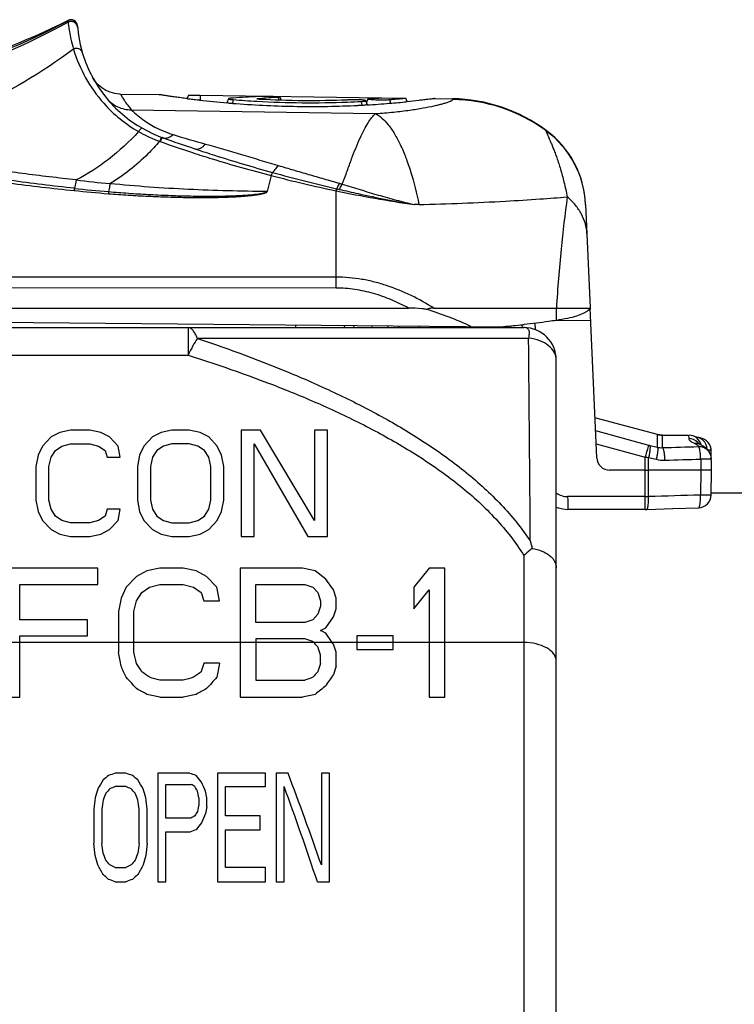
# Model space of a CAD drawing. Units: millimetres. Extents: x 0 to 420, y 0 to 297.
# Drawn here: x 292 to 314, y 221 to 251 of the extents above; entities that cross this region are included whole.
import ezdxf

# ---------------------------------------------------------------- set-up
doc = ezdxf.new("R2010")
doc.units = ezdxf.units.MM
doc.header["$LTSCALE"] = 23.1
doc.layers.get('0').update_dxf_attribs({"linetype": 'CONTINUOUS'})
for name, color, linetype in [('AUSFORMSCHRAEGEN', 7, 'CONTINUOUS'), ('FASEN', 7, 'CONTINUOUS'), ('RUNDUNGEN', 7, 'CONTINUOUS')]:
    doc.layers.add(name, color=color, linetype=linetype)

msp = doc.modelspace()

# ---------------------------------------------------------------- linework, layer by layer
at = {"color": 7, "linetype": 'CONTINUOUS'}
for p, q in [((295.83, 249.012), (295.844, 249.01)), ((296.73, 249), (296.691, 248.891)), ((297.09, 248.993), (302.705, 248.914)), ((298.965, 248.954), (298.917, 248.953)), ((299.6, 248.848), (299.568, 248.936)), ((303.49, 248.796), (303.45, 248.906)), ((297.073, 248.845), (297.043, 248.848)), ((297.967, 248.886), (297.921, 248.76)), ((297.956, 248.757), (297.929, 248.759)), ((302.26, 248.699), (302.213, 248.826)), ((302.246, 248.698), (302.221, 248.696)), ((302.274, 248.881), (302.233, 248.767)), ((302.949, 248.747), (302.938, 248.746)), ((304.335, 248.891), (304.35, 248.893)), ((308.093, 242.424), (309.128, 242.424)), ((278.09, 242.097), (306.385, 241.85)), ((302.407, 241.824), (302.399, 241.885)), ((302.89, 241.824), (302.897, 241.88)), ((303.207, 241.878), (303.214, 241.824)), ((303.855, 241.824), (303.849, 241.872)), ((304.338, 241.824), (304.344, 241.868)), ((304.657, 241.865), (304.662, 241.824)), ((305.304, 241.824), (305.299, 241.859)), ((306.005, 241.853), (306.007, 241.824)), ((306.648, 241.824), (306.644, 241.873)), ((311.369, 238.504), (312.178, 238.504)), ((312.874, 236.724), (314.29, 236.724))]:
    msp.add_line(p, q, dxfattribs=at)
at = {"color": 9, "linetype": 'CONTINUOUS'}
for p, q in [((297.09, 248.993), (297.09, 248.843)), ((299.5, 248.927), (299.522, 248.851)), ((298.115, 248.858), (298.093, 248.745)), ((302.065, 248.802), (302.089, 248.689)), ((302.94, 248.86), (302.973, 248.749)), ((308.093, 242.044), (308.093, 242.424))]:
    msp.add_line(p, q, dxfattribs=at)
at = {"color": 40, "linetype": 'CONTINUOUS'}
for p, q in [((292.757, 238.585), (292.49, 238.446)), ((293.09, 238.655), (292.757, 238.585)), ((293.69, 238.655), (293.09, 238.655)), ((294.023, 238.585), (293.69, 238.655)), ((294.29, 238.446), (294.023, 238.585)), ((295.89, 238.585), (295.623, 238.446)), ((296.223, 238.655), (295.89, 238.585)), ((296.757, 238.655), (296.223, 238.655)), ((297.09, 238.585), (296.757, 238.655)), ((297.357, 238.446), (297.09, 238.585)), ((298.957, 238.655), (298.357, 238.655)), ((298.357, 238.655), (298.357, 235.379)), ((300.623, 235.867), (298.957, 238.655)), ((301.023, 238.655), (300.623, 238.655)), ((300.623, 238.655), (300.623, 235.867)), ((301.023, 235.379), (301.023, 238.655)), ((292.49, 238.446), (292.223, 238.167)), ((294.557, 238.167), (294.29, 238.446)), ((295.623, 238.446), (295.357, 238.167)), ((297.623, 238.167), (297.357, 238.446)), ((292.223, 238.167), (292.09, 237.888)), ((292.49, 237.819), (292.623, 238.028)), ((292.623, 238.028), (292.823, 238.167)), ((292.823, 238.167), (293.09, 238.237)), ((293.09, 238.237), (293.69, 238.237)), ((293.69, 238.237), (293.957, 238.167)), ((293.957, 238.167), (294.157, 238.028)), ((294.157, 238.028), (294.223, 237.819)), ((294.623, 237.819), (294.557, 238.167)), ((295.357, 238.167), (295.223, 237.888)), ((295.757, 238.028), (295.623, 237.819)), ((295.957, 238.167), (295.757, 238.028)), ((296.223, 238.237), (295.957, 238.167)), ((296.757, 238.237), (296.223, 238.237)), ((297.023, 238.167), (296.757, 238.237)), ((297.223, 238.028), (297.023, 238.167)), ((297.357, 237.819), (297.223, 238.028)), ((297.757, 237.888), (297.623, 238.167)), ((298.757, 235.379), (298.757, 238.237)), ((298.757, 238.237), (300.423, 235.379)), ((292.09, 237.888), (292.023, 237.54)), ((292.423, 237.54), (292.49, 237.819)), ((294.223, 237.819), (294.623, 237.819)), ((295.223, 237.888), (295.157, 237.54)), ((295.623, 237.819), (295.557, 237.54)), ((297.423, 237.54), (297.357, 237.819)), ((297.823, 237.54), (297.757, 237.888)), ((292.023, 237.54), (292.023, 236.494)), ((292.423, 236.494), (292.423, 237.54)), ((295.157, 237.54), (295.157, 236.494)), ((295.557, 237.54), (295.557, 236.494)), ((297.423, 236.494), (297.423, 237.54)), ((297.823, 236.494), (297.823, 237.54)), ((292.023, 236.494), (292.09, 236.145)), ((292.49, 236.215), (292.423, 236.494)), ((295.157, 236.494), (295.223, 236.145)), ((295.557, 236.494), (295.623, 236.215)), ((297.357, 236.215), (297.423, 236.494)), ((297.757, 236.145), (297.823, 236.494)), ((292.09, 236.145), (292.223, 235.867)), ((292.623, 236.006), (292.49, 236.215)), ((294.223, 236.215), (294.157, 236.006)), ((294.623, 236.215), (294.223, 236.215)), ((294.557, 235.867), (294.623, 236.215)), ((295.223, 236.145), (295.357, 235.867)), ((295.623, 236.215), (295.757, 236.006)), ((297.223, 236.006), (297.357, 236.215)), ((297.623, 235.867), (297.757, 236.145)), ((292.223, 235.867), (292.49, 235.588)), ((292.823, 235.867), (292.623, 236.006)), ((293.09, 235.797), (292.823, 235.867)), ((293.957, 235.867), (293.69, 235.797)), ((294.157, 236.006), (293.957, 235.867)), ((294.29, 235.588), (294.557, 235.867)), ((295.357, 235.867), (295.623, 235.588)), ((295.757, 236.006), (295.957, 235.867)), ((295.957, 235.867), (296.223, 235.797)), ((296.757, 235.797), (297.023, 235.867)), ((297.023, 235.867), (297.223, 236.006)), ((297.357, 235.588), (297.623, 235.867)), ((292.49, 235.588), (292.757, 235.448)), ((293.69, 235.797), (293.09, 235.797)), ((294.023, 235.448), (294.29, 235.588)), ((295.623, 235.588), (295.89, 235.448)), ((296.223, 235.797), (296.757, 235.797)), ((297.09, 235.448), (297.357, 235.588)), ((292.757, 235.448), (293.09, 235.379)), ((293.09, 235.379), (293.69, 235.379)), ((293.69, 235.379), (294.023, 235.448)), ((295.89, 235.448), (296.223, 235.379)), ((296.223, 235.379), (296.757, 235.379)), ((296.757, 235.379), (297.09, 235.448)), ((298.357, 235.379), (298.757, 235.379)), ((300.423, 235.379), (301.023, 235.379)), ((293.93, 234.396), (291.05, 234.396)), ((293.93, 233.894), (293.93, 234.396)), ((295.85, 234.396), (295.45, 234.312)), ((296.57, 234.396), (295.85, 234.396)), ((296.97, 234.312), (296.57, 234.396)), ((300.25, 234.396), (298.33, 234.396)), ((298.33, 234.396), (298.33, 230.413)), ((300.65, 234.312), (300.25, 234.396)), ((304.17, 234.396), (303.69, 233.81)), ((304.65, 234.396), (304.17, 234.396)), ((304.65, 230.413), (304.65, 234.396)), ((295.13, 234.145), (294.81, 233.81)), ((295.45, 234.312), (295.13, 234.145)), ((297.29, 234.145), (296.97, 234.312)), ((297.61, 233.81), (297.29, 234.145)), ((300.97, 234.061), (300.65, 234.312)), ((301.21, 233.726), (300.97, 234.061)), ((291.53, 233.894), (293.93, 233.894)), ((291.53, 232.806), (291.53, 233.894)), ((294.81, 233.81), (294.65, 233.475)), ((295.29, 233.643), (295.53, 233.81)), ((295.53, 233.81), (295.85, 233.894)), ((295.85, 233.894), (296.57, 233.894)), ((296.57, 233.894), (296.89, 233.81)), ((296.89, 233.81), (297.13, 233.643)), ((297.69, 233.392), (297.61, 233.81)), ((298.81, 233.894), (300.33, 233.894)), ((298.81, 232.722), (298.81, 233.894)), ((300.33, 233.894), (300.57, 233.81)), ((300.57, 233.81), (300.73, 233.643)), ((301.29, 233.475), (301.21, 233.726)), ((303.69, 233.81), (303.69, 233.141)), ((303.69, 233.141), (304.17, 233.726)), ((304.17, 233.726), (304.17, 230.413)), ((294.65, 233.475), (294.57, 233.057)), ((295.13, 233.392), (295.29, 233.643)), ((297.13, 233.643), (297.21, 233.392)), ((300.73, 233.643), (300.81, 233.392)), ((301.29, 233.141), (301.29, 233.475)), ((295.05, 233.057), (295.13, 233.392)), ((297.21, 233.392), (297.69, 233.392)), ((300.81, 233.224), (300.73, 232.973)), ((300.81, 233.392), (300.81, 233.224)), ((301.21, 232.89), (301.29, 233.141)), ((293.61, 232.806), (291.53, 232.806)), ((293.61, 232.304), (293.61, 232.806)), ((294.57, 233.057), (294.57, 231.801)), ((295.05, 231.801), (295.05, 233.057)), ((300.57, 232.806), (300.33, 232.722)), ((300.73, 232.973), (300.57, 232.806)), ((300.97, 232.555), (301.21, 232.89)), ((300.33, 232.722), (298.81, 232.722)), ((300.81, 232.471), (300.97, 232.555)), ((291.53, 232.304), (293.61, 232.304)), ((291.53, 230.413), (291.53, 232.304)), ((300.33, 232.22), (298.81, 232.22)), ((298.81, 232.22), (298.81, 230.941)), ((300.57, 232.137), (300.33, 232.22)), ((300.97, 232.388), (300.81, 232.471)), ((301.175, 232.102), (300.97, 232.388)), ((303.05, 232.304), (301.93, 232.304)), ((301.93, 232.304), (301.93, 231.885)), ((303.05, 231.885), (303.05, 232.304)), ((300.603, 232.102), (300.57, 232.137)), ((301.93, 231.885), (303.05, 231.885)), ((300.81, 231.46), (300.81, 231.716)), ((301.29, 231.374), (301.29, 231.801)), ((297.69, 231.46), (297.21, 231.46)), ((296.57, 230.941), (295.85, 230.941)), ((298.81, 230.941), (300.33, 230.941)), ((291.05, 230.413), (291.53, 230.413)), ((295.85, 230.413), (296.57, 230.413)), ((298.33, 230.413), (300.25, 230.413)), ((304.17, 230.413), (304.65, 230.413)), ((294.798, 228.065), (294.469, 228.065)), ((296.77, 228.065), (295.784, 228.065)), ((295.784, 228.065), (295.784, 224.717)), ((299.112, 228.065), (297.633, 228.065)), ((297.633, 228.065), (297.633, 224.717)), ((299.112, 227.656), (299.112, 228.065)), ((299.81, 228.065), (299.44, 228.065)), ((299.44, 228.065), (299.44, 224.717)), ((301.084, 228.065), (300.837, 228.065)), ((300.837, 228.065), (300.837, 225.237)), ((301.084, 224.717), (301.084, 228.065)), ((294.798, 227.656), (294.469, 227.656)), ((296.03, 227.724), (296.811, 227.724)), ((296.03, 226.68), (296.03, 227.724)), ((297.879, 227.656), (299.112, 227.656)), ((297.879, 226.751), (297.879, 227.656)), ((299.687, 224.717), (299.687, 227.656)), ((297.058, 227.311), (297.058, 227.102)), ((297.304, 227.032), (297.304, 227.311)), ((293.812, 226.962), (293.812, 225.894)), ((294.058, 226.962), (294.058, 225.894)), ((295.209, 225.894), (295.209, 226.962)), ((295.455, 225.894), (295.455, 226.962)), ((298.947, 226.751), (297.879, 226.751)), ((298.947, 226.325), (298.947, 226.751)), ((296.811, 226.68), (296.03, 226.68)), ((296.03, 226.254), (296.77, 226.254)), ((296.03, 224.717), (296.03, 226.254)), ((297.879, 226.325), (298.947, 226.325)), ((297.879, 225.163), (297.879, 226.325)), ((294.469, 225.163), (294.798, 225.163)), ((299.112, 225.163), (297.879, 225.163)), ((299.112, 224.717), (299.112, 225.163)), ((294.469, 224.717), (294.798, 224.717)), ((295.784, 224.717), (296.03, 224.717)), ((297.633, 224.717), (299.112, 224.717)), ((299.44, 224.717), (299.687, 224.717)), ((300.714, 224.717), (301.084, 224.717))]:
    msp.add_line(p, q, dxfattribs=at)
at = {"color": 7, "linetype": 'CONTINUOUS'}
for centre, radius, start, end in [((297.512, 279.192), 30.202, 268.5167, 269.1998), ((299.425, 233.001), 15.96, 92.352, 94.9949), ((299.423, 233.036), 15.925, 91.8215, 92.3509), ((300.316, 232.989), 15.96, 92.9306, 95.006), ((300.494, 279.22), 30.386, 273.4616, 274.1731), ((300.609, 279.719), 31.077, 262.7787, 263.0819), ((300.602, 279.663), 31.019, 263.082, 263.4112), ((300.563, 279.3), 30.654, 263.4613, 265.0705), ((300.557, 279.225), 30.579, 265.121, 265.401), ((300.549, 279.123), 30.477, 265.401, 265.5934), ((300.532, 279.148), 30.386, 265.4384, 266.8058), ((300.515, 278.647), 30, 265.5874, 269.1886), ((300.511, 278.753), 29.991, 266.8041, 272.1706), ((300.319, 232.954), 15.994, 95.0055, 95.2893), ((300.516, 279.03), 30.196, 266.8256, 266.9544), ((300.511, 278.872), 30.038, 266.9492, 272.1585), ((300.51, 278.537), 29.89, 269.195, 272.7985), ((300.504, 278.901), 30.14, 272.1722, 272.9686), ((300.497, 278.795), 30.148, 272.7986, 272.9944), ((300.493, 278.876), 30.229, 272.9944, 273.2762), ((300.489, 278.926), 30.28, 273.3268, 274.6393), ((300.472, 279.139), 30.493, 274.6592, 275.6424), ((304.095, 270.028), 28.271, 275.869, 276.0965), ((303.842, 272.525), 30.78, 274.7387, 275.8618)]:
    msp.add_arc(centre, radius, start, end, dxfattribs=at)
at = {"color": 40, "linetype": 'CONTINUOUS'}
for centre, major_axis, ratio, start_param, end_param in [((300.603, 219.024), (-16.529, 22.239), 0.304213, -1.189393, -1.182301), ((300.688, 219.024), (-4.981, 22.789), 0.143079, -1.011726, -0.998287), ((301.175, 219.024), (-11.944, 22.573), 0.268582, -1.103717, -1.101104), ((301.195, 219.024), (-4.981, 22.789), 0.143079, -1.007246, -0.993807), ((294.513, 219.024), (-2.949, 22.799), 0.088394, -1.009822, -0.987417), ((294.978, 219.024), (-3.702, 22.796), 0.109474, -1.011684, -0.993761), ((294.307, 219.024), (-7.646, 22.747), 0.202781, -1.084384, -1.066446), ((294.726, 219.024), (-10.473, 22.649), 0.250067, -1.122478, -1.109029), ((297.412, 219.024), (4.981, 22.789), 0.143079, 1.025169, 1.038618), ((297.811, 219.024), (2.949, 22.799), 0.088394, 1.00534, 1.02776), ((301.012, 219.024), (4.981, 22.789), 0.143079, 1.025169, 1.038618), ((301.519, 219.024), (4.981, 22.789), 0.143079, 1.029651, 1.043103), ((293.803, 219.024), (-16.529, 22.239), 0.304214, -1.256652, -1.238697), ((294.02, 219.024), (25.959, -21.329), 0.31037, 1.764091, 1.773061), ((291.503, 219.024), (71.364, -19.26), 0.170992, 1.556029, 1.560516), ((300.917, 219.024), (71.364, 19.26), 0.170993, 1.581076, 1.585563), ((298.4, 219.024), (25.959, 21.329), 0.31037, 1.368531, 1.377502), ((298.617, 219.024), (16.529, 22.239), 0.304213, 1.238695, 1.256651), ((303.59, 219.024), (53.411, 19.656), 0.216325, 1.547749, 1.552236), ((301.577, 219.024), (16.529, 22.239), 0.304213, 1.229724, 1.238695), ((301.905, 219.024), (11.944, 22.573), 0.268582, 1.153012, 1.170963), ((292.477, 219.024), (35.252, -20.542), 0.280614, 1.649548, 1.658535), ((299.943, 219.024), (35.252, 20.542), 0.280613, 1.48306, 1.492046), ((302.632, 219.024), (22.817, 21.638), 0.314935, 1.350431, 1.363909), ((288.017, 219.024), (89.26, -19.06), 0.140184, 1.512888, 1.517384), ((304.403, 219.024), (89.26, 19.06), 0.140185, 1.624208, 1.628704), ((308.083, 219.024), (89.26, 19.06), 0.140184, 1.624208, 1.628704), ((299.571, 219.024), (25.019, 21.42), 0.312206, 1.51599, 1.522478), ((307.531, 219.024), (64.642, 19.375), 0.185918, 1.718277, 1.721518), ((281.736, 219.024), (64.642, -19.375), 0.185918, 1.420075, 1.423316), ((289.696, 219.024), (25.019, -21.42), 0.312206, 1.619115, 1.625603), ((283.708, 219.024), (64.642, -19.375), 0.185917, 1.420075, 1.423315), ((293.437, 219.024), (-15.907, 22.291), 0.301065, -1.387675, -1.37794), ((298.177, 219.024), (-6.881, 22.764), 0.187142, -1.351331, -1.219588), ((296.835, 219.024), (11.499, 22.598), 0.26339, 1.306045, 1.319048), ((305.905, 219.024), (51.609, 19.715), 0.221923, 1.708849, 1.712104), ((283.362, 219.024), (51.609, -19.715), 0.221923, 1.429489, 1.432743), ((292.432, 219.024), (-11.499, 22.598), 0.26339, -1.319048, -1.306045), ((288.358, 219.024), (38.46, -20.329), 0.268438, 1.489115, 1.492367), ((294.075, 219.024), (-11.499, 22.598), 0.263388, -1.322302, -1.315791), ((295.057, 219.024), (-8.373, 22.728), 0.216482, -1.26865, -1.255637), ((297.944, 219.024), (-6.702, 22.767), 0.183316, -1.372352, -1.23647), ((295.385, 219.024), (5.436, 22.785), 0.154309, 1.222613, 1.235655), ((296.17, 219.024), (7.373, 22.754), 0.197333, 1.256182, 1.265975), ((298.655, 219.024), (18.172, 22.091), 0.310427, 1.435821, 1.442337), ((290.612, 219.024), (-18.172, 22.091), 0.310427, -1.442337, -1.435821), ((293.097, 219.024), (-7.373, 22.754), 0.197333, -1.265975, -1.256182), ((293.882, 219.024), (-5.436, 22.785), 0.154309, -1.235655, -1.222613), ((296.036, 219.024), (-3.576, 22.797), 0.106006, -1.215482, -1.205697), ((296.283, 219.024), (-3.576, 22.797), 0.106006, -1.215482, -1.205697), ((294.466, 219.024), (2.13, 22.8), 0.064586, 1.204888, 1.221249), ((294.876, 219.024), (2.669, 22.799), 0.080341, 1.211525, 1.224619), ((294.391, 219.024), (-2.669, 22.799), 0.080341, -1.224619, -1.211525), ((294.801, 219.024), (-2.13, 22.8), 0.064586, -1.221249, -1.204888), ((298.12, 219.024), (3.576, 22.797), 0.106006, 1.225291, 1.235124), ((298.38, 219.024), (3.576, 22.797), 0.106006, 1.228565, 1.238407), ((307.113, 219.024), (38.46, 20.329), 0.268438, 1.694985, 1.698274), ((300.327, 219.024), (11.499, 22.598), 0.263388, 1.351729, 1.358299), ((299.777, 219.024), (8.373, 22.728), 0.216482, 1.30136, 1.314523), ((301.828, 219.024), (15.907, 22.291), 0.301065, 1.44656, 1.456465), ((315.173, 219.024), (64.642, 19.375), 0.185917, 1.800043, 1.803351), ((293.035, 219.024), (-2.13, 22.8), 0.064586, -1.287451, -1.270776), ((293.087, 219.024), (-2.669, 22.799), 0.080341, -1.287479, -1.274146), ((296.18, 219.024), (2.669, 22.799), 0.080341, 1.274146, 1.287479), ((296.232, 219.024), (2.13, 22.8), 0.064586, 1.270776, 1.287451), ((291.807, 219.024), (-5.436, 22.785), 0.154309, -1.331625, -1.318218), ((291.399, 219.024), (-7.373, 22.754), 0.197333, -1.351967, -1.341929), ((297.868, 219.024), (7.373, 22.754), 0.197333, 1.341929, 1.351967), ((297.46, 219.024), (5.436, 22.785), 0.154309, 1.318218, 1.331625), ((289.679, 219.024), (-11.499, 22.598), 0.26339, -1.44153, -1.42806), ((287.921, 219.024), (-18.172, 22.091), 0.310427, -1.544833, -1.538122), ((277.282, 219.024), (51.609, -19.715), 0.221923, 1.317115, 1.320477), ((311.985, 219.024), (51.609, 19.715), 0.221923, 1.821116, 1.824477), ((301.346, 219.024), (18.172, 22.091), 0.310427, 1.538122, 1.544833), ((299.588, 219.024), (11.499, 22.598), 0.26339, 1.42806, 1.44153), ((285.259, 219.024), (25.019, -21.42), 0.312206, 1.476871, 1.48363), ((304.008, 219.024), (25.019, 21.42), 0.312206, 1.657963, 1.664722), ((271.753, 219.024), (64.642, -19.375), 0.185918, 1.267957, 1.271343), ((317.515, 219.024), (64.642, 19.375), 0.185918, 1.87025, 1.873636)]:
    msp.add_ellipse(centre, major_axis=major_axis, ratio=ratio, start_param=start_param, end_param=end_param, dxfattribs=at)
at = {"color": 7, "linetype": 'CONTINUOUS'}
for points, knots in [([(296.703, 248.889), (296.636, 248.898), (296.512, 248.914), (296.337, 248.938), (296.206, 248.956), (296.114, 248.97), (296.055, 248.978), (296.002, 248.986), (295.956, 248.993), (295.918, 248.999), (295.887, 249.004), (295.865, 249.007), (295.852, 249.009), (295.844, 249.01), (295.838, 249.011), (295.834, 249.012), (295.832, 249.012), (295.83, 249.012), (295.83, 249.012)], [0, 0, 0, 0, 0.227018, 0.427929, 0.601122, 0.676809, 0.744944, 0.805315, 0.857709, 0.901914, 0.937746, 0.965275, 0.975987, 0.984697, 0.991429, 0.996207, 0.999056, 1, 1, 1, 1]), ([(299.568, 248.936), (299.568, 248.936), (299.567, 248.937), (299.563, 248.938), (299.558, 248.939), (299.548, 248.941), (299.531, 248.942), (299.506, 248.944), (299.474, 248.946), (299.437, 248.948), (299.396, 248.949), (299.333, 248.951), (299.25, 248.953), (299.15, 248.954), (299.055, 248.954), (298.993, 248.954), (298.965, 248.954)], [0, 0, 0, 0, 0.002788, 0.008311, 0.016752, 0.028105, 0.059357, 0.101621, 0.154169, 0.215855, 0.285469, 0.361594, 0.526168, 0.695918, 0.85907, 1, 1, 1, 1]), ([(299.5, 248.927), (299.51, 248.928), (299.527, 248.929), (299.548, 248.931), (299.562, 248.933), (299.567, 248.934), (299.569, 248.936), (299.568, 248.936)], [0, 0, 0, 0, 0.428525, 0.742383, 0.932606, 0.98007, 1, 1, 1, 1]), ([(302.94, 248.86), (302.979, 248.864), (303.052, 248.87), (303.155, 248.878), (303.242, 248.886), (303.306, 248.892), (303.35, 248.896), (303.376, 248.899), (303.398, 248.901), (303.417, 248.903), (303.429, 248.904), (303.437, 248.905), (303.442, 248.905), (303.445, 248.906), (303.448, 248.906), (303.449, 248.906), (303.45, 248.906), (303.45, 248.906)], [0, 0, 0, 0, 0.229049, 0.430448, 0.603065, 0.745766, 0.805545, 0.85742, 0.901251, 0.936975, 0.964646, 0.975483, 0.984331, 0.991198, 0.996094, 0.999025, 1, 1, 1, 1]), ([(297.967, 248.886), (297.966, 248.884), (297.968, 248.882), (297.971, 248.88), (297.977, 248.877), (297.988, 248.874), (298.005, 248.871), (298.027, 248.867), (298.064, 248.862), (298.094, 248.859), (298.115, 248.858)], [0, 0, 0, 0, 0.024879, 0.045869, 0.074281, 0.15483, 0.267486, 0.410645, 0.582209, 1, 1, 1, 1]), ([(298.036, 248.9), (298.026, 248.899), (298.01, 248.898), (297.988, 248.894), (297.975, 248.891), (297.968, 248.888), (297.967, 248.886)], [0, 0, 0, 0, 0.398845, 0.701219, 0.900943, 1, 1, 1, 1]), ([(302.204, 248.832), (302.193, 248.835), (302.166, 248.84), (302.117, 248.846), (302.052, 248.851), (301.946, 248.856), (301.808, 248.858), (301.696, 248.857), (301.642, 248.855)], [0, 0, 0, 0, 0.05636, 0.146161, 0.26451, 0.403334, 0.712508, 1, 1, 1, 1]), ([(302.065, 248.802), (302.086, 248.803), (302.116, 248.805), (302.153, 248.809), (302.175, 248.812), (302.192, 248.815), (302.203, 248.818), (302.215, 248.823), (302.213, 248.826)], [0, 0, 0, 0, 0.417957, 0.590371, 0.734714, 0.848513, 0.93002, 1, 1, 1, 1]), ([(302.213, 248.826), (302.213, 248.827), (302.209, 248.83), (302.206, 248.831), (302.204, 248.832)], [0, 0, 0, 0, 0.363466, 1, 1, 1, 1]), ([(302.329, 248.889), (302.321, 248.889), (302.308, 248.888), (302.291, 248.886), (302.281, 248.884), (302.275, 248.882), (302.274, 248.881)], [0, 0, 0, 0, 0.409356, 0.715086, 0.911919, 1, 1, 1, 1]), ([(302.274, 248.881), (302.274, 248.88), (302.278, 248.877), (302.281, 248.876), (302.284, 248.876)], [0, 0, 0, 0, 0.283547, 1, 1, 1, 1]), ([(302.284, 248.876), (302.291, 248.874), (302.31, 248.871), (302.33, 248.869), (302.341, 248.868)], [0, 0, 0, 0, 0.393471, 1, 1, 1, 1]), ([(302.341, 248.868), (302.386, 248.863), (302.487, 248.857), (302.645, 248.853), (302.8, 248.854), (302.898, 248.857), (302.94, 248.86)], [0, 0, 0, 0, 0.223258, 0.508574, 0.789855, 1, 1, 1, 1]), ([(304.35, 248.893), (304.349, 248.893), (304.345, 248.893), (304.334, 248.891), (304.317, 248.889), (304.28, 248.885), (304.215, 248.876), (304.117, 248.864), (303.991, 248.85), (303.772, 248.825), (303.596, 248.806), (303.47, 248.794)], [0, 0, 0, 0, 0.003814, 0.015371, 0.034856, 0.062455, 0.142634, 0.25555, 0.399434, 0.572536, 1, 1, 1, 1]), ([(309.059, 242.339), (309.04, 242.323), (308.995, 242.293), (308.882, 242.234), (308.695, 242.167), (308.418, 242.098), (308.208, 242.061), (308.093, 242.044)], [0, 0, 0, 0, 0.071743, 0.157439, 0.374163, 0.65472, 1, 1, 1, 1]), ([(309.089, 242.366), (309.086, 242.364), (309.077, 242.354), (309.067, 242.345), (309.059, 242.339)], [0, 0, 0, 0, 0.238155, 1, 1, 1, 1]), ([(309.128, 242.424), (309.126, 242.419), (309.116, 242.398), (309.101, 242.38), (309.089, 242.366)], [0, 0, 0, 0, 0.229315, 1, 1, 1, 1]), ([(308.093, 242.044), (308.013, 242.032), (307.682, 241.984), (307.35, 241.944), (307.097, 241.917)], [0, 0, 0, 0, 0.239357, 1, 1, 1, 1])]:
    msp.add_open_spline(points, degree=3, knots=knots, dxfattribs=at)
at = {"color": 9, "linetype": 'CONTINUOUS'}
msp.add_open_spline([(308.431, 245.858), (308.356, 245.322), (308.223, 244.179), (308.133, 243.032), (308.093, 242.424)], degree=3, knots=[0, 0, 0, 0, 0.471006, 1, 1, 1, 1], dxfattribs=at)
at = {"layer": 'AUSFORMSCHRAEGEN', "color": 7, "linetype": 'CONTINUOUS'}
for p, q in [((294.636, 249.029), (295.836, 249.012)), ((302.705, 248.916), (303.45, 248.906)), ((304.344, 248.894), (304.883, 248.886))]:
    msp.add_line(p, q, dxfattribs=at)
msp.add_arc((309.739, 237.824), 0.4, 182.5, 270, dxfattribs=at)
at = {"layer": 'FASEN', "color": 7, "linetype": 'CONTINUOUS'}
for p, q in [((305.325, 241.824), (305.325, 241.859)), ((311.214, 238.525), (309.285, 239.042))]:
    msp.add_line(p, q, dxfattribs=at)
at = {"layer": 'RUNDUNGEN', "color": 9, "linetype": 'CONTINUOUS'}
for p, q in [((293.012, 251.305), (293.009, 251.295)), ((293.009, 251.295), (293.015, 251.248)), ((304.891, 248.862), (304.881, 248.886)), ((294.968, 248.548), (302.509, 248.428)), ((307.783, 247.908), (307.771, 247.902)), ((295.839, 247.571), (295.859, 247.564)), ((299.291, 246.516), (299.161, 246.023)), ((301.29, 243.044), (301.29, 246.044)), ((307.426, 241.955), (307.443, 241.76)), ((309.154, 242.04), (308.093, 242.036)), ((301.545, 241.892), (301.551, 241.816)), ((306.696, 241.824), (306.69, 241.875)), ((307.234, 241.487), (297.01, 241.487)), ((278.09, 240.972), (296.723, 240.972)), ((309.302, 238.644), (310.941, 238.197)), ((311.214, 238.131), (311.214, 238.525)), ((311.369, 238.117), (311.369, 238.504)), ((312.178, 238.504), (312.18, 238.395)), ((309.32, 238.237), (310.837, 237.823)), ((310.975, 238.188), (311.214, 238.131)), ((312.877, 238.024), (312.876, 238.024)), ((310.838, 237.424), (310.837, 237.823)), ((310.942, 237.424), (310.941, 237.815)), ((310.941, 237.815), (311.18, 237.757)), ((312.551, 237.763), (312.557, 237.424)), ((310.836, 236.605), (310.838, 237.424)), ((310.941, 236.606), (310.942, 237.424)), ((312.557, 237.424), (312.543, 236.655)), ((310.836, 236.605), (308.441, 236.605)), ((310.836, 236.212), (310.836, 236.605)), ((307.09, 234.783), (307.09, 204.369)), ((307.09, 232.102), (278.09, 232.102))]:
    msp.add_line(p, q, dxfattribs=at)
at = {"layer": 'RUNDUNGEN', "color": 7, "linetype": 'CONTINUOUS'}
for p, q in [((293.296, 251.177), (293.283, 251.213)), ((293.302, 251.141), (293.296, 251.177)), ((308.998, 245.626), (309.137, 242.433)), ((301.29, 243.383), (278.129, 243.385)), ((301.29, 243.044), (278.09, 243.047)), ((264.713, 242.424), (303.525, 242.424)), ((304.31, 242.424), (308.093, 242.424)), ((309.129, 242.428), (309.132, 242.433)), ((309.339, 237.807), (309.137, 242.425)), ((270.165, 241.824), (307.09, 241.824)), ((300.038, 241.905), (300.038, 241.824)), ((301.831, 241.89), (301.836, 241.824)), ((307.029, 241.91), (307.037, 241.82)), ((308.09, 195.994), (308.09, 240.824)), ((311.214, 238.525), (309.285, 239.042)), ((311.369, 238.504), (311.214, 238.525)), ((311.369, 238.504), (312.178, 238.504)), ((312.414, 238.438), (312.395, 238.44)), ((312.734, 238.323), (312.733, 238.323)), ((312.478, 238.245), (312.473, 238.248)), ((312.537, 238.215), (312.537, 238.215)), ((312.888, 237.424), (312.877, 238.024)), ((312.865, 237.87), (312.864, 237.873)), ((310.838, 237.424), (309.739, 237.424)), ((310.838, 237.424), (310.942, 237.424)), ((312.557, 237.424), (310.942, 237.424)), ((312.888, 237.424), (312.557, 237.424)), ((312.874, 236.655), (312.888, 237.424)), ((308.09, 236.28), (308.145, 236.258)), ((310.836, 236.212), (308.444, 236.212)), ((310.884, 236.213), (311.689, 236.238)), ((311.689, 236.238), (312.486, 236.262)), ((312.484, 236.262), (312.484, 236.262))]:
    msp.add_line(p, q, dxfattribs=at)
for points in [[(294.633, 249.029), (294.606, 249.03), (294.459, 249.047), (294.316, 249.085), (294.181, 249.144), (294.056, 249.223), (293.943, 249.319), (293.846, 249.43), (293.767, 249.555)], [(312.734, 238.323), (312.703, 238.347), (312.663, 238.371), (312.625, 238.389), (312.591, 238.403), (312.56, 238.412), (312.533, 238.419), (312.508, 238.424), (312.483, 238.428), (312.457, 238.432), (312.431, 238.436), (312.414, 238.438)], [(312.537, 238.215), (312.526, 238.22), (312.497, 238.234), (312.478, 238.245)], [(312.63, 238.166), (312.556, 238.206), (312.537, 238.215)], [(312.864, 237.873), (312.848, 237.918), (312.808, 237.993), (312.757, 238.06), (312.697, 238.117), (312.63, 238.166)], [(308.145, 236.258), (308.289, 236.224), (308.444, 236.212)], [(310.836, 236.212), (310.859, 236.212), (310.884, 236.213)]]:
    msp.add_lwpolyline(points, dxfattribs=at)
for centre, radius, start, end in [((284.106, 268.891), 19.713, 271.0959, 296.858), ((293.102, 251.126), 0.2, 4.3967, 116.8565), ((297.29, 251.448), 4, 184.3968, 250.1946), ((304.812, 243.886), 5, 53.5334, 89.2), ((306, 245.495), 3, 2.5, 53.5334), ((309.641, 285.743), 40.451, 250.1946, 251.7144), ((308.977, 242.473), 0.159, 342.0387, 343.424), ((307.09, 240.824), 1, 0, 90), ((311.369, 239.104), 0.6, 254.9965, 270), ((312.178, 238.104), 0.4, 14.0245, 88.2105), ((312.477, 238.017), 0.4, 9.3162, 50.0799), ((312.476, 238.016), 0.401, 1.0667, 9.3369), ((312.477, 237.755), 0.405, 1.1303, 16.4543), ((312.474, 236.662), 0.4, 271.4658, 358.9607)]:
    msp.add_arc(centre, radius, start, end, dxfattribs=at)
at = {"layer": 'RUNDUNGEN', "color": 9, "linetype": 'CONTINUOUS'}
for centre, radius, start, end in [((283.435, 269.125), 20.238, 273.3331, 298.232), ((293.103, 251.118), 0.2, 4.5062, 118.1299), ((297.434, 251.699), 4.441, 196.7329, 221.6928), ((297.339, 251.607), 4.309, 221.6219, 240.0862), ((304.825, 243.864), 4.998, 53.8881, 89.2491), ((297.281, 251.528), 4.212, 240.2448, 248.9923), ((309.399, 290.723), 44.907, 252.9936, 254.3107), ((306.003, 245.481), 2.998, 2.5028, 53.8596), ((297.277, 251.52), 4.202, 248.9962, 249.9927), ((296.709, 247.203), 0.945, 154.714, 157.0517), ((309.182, 284.885), 39.627, 250.354, 251.8787), ((309.406, 284.881), 39.676, 255.2295, 258.1963), ((311.278, 289.669), 44.686, 254.4881, 257.1094), ((299.483, 297.617), 51.612, 263.08, 264.2463), ((297.445, 286.795), 40.963, 264.0536, 265.5406), ((297.777, 287.916), 42.044, 263.7644, 265.2097), ((309.979, 288.562), 43.398, 258.4502, 261.6908), ((304.215, 229.193), 16.435, 91.2809, 91.7696), ((309.326, 238.954), 3.285, 129.291, 129.5606), ((-819.654, 228.846), 1126.959, 0.324973, 0.642708), ((312.18, 237.994), 0.401, 45.6463, 90.028), ((312.181, 237.996), 0.399, 36.4608, 45.602), ((312.479, 238.019), 0.397, 35.9886, 39.8859), ((311.265, 239.384), 1.231, 254.7266, 256.3966), ((311.339, 238.684), 0.568, 257.217, 272.994), ((312.404, 238.127), 0.0812, 16.6025, 23.1539), ((312.478, 238.018), 0.398, 30.2075, 35.9795), ((312.477, 238.017), 0.399, 27.2019, 30.209), ((312.478, 238.018), 0.399, 19.8308, 27.2025), ((312.48, 238.019), 0.396, 18.4615, 19.8228), ((312.474, 238.017), 0.402, 0.9474, 18.4186), ((312.002, 250.776), 13.005, 264.8613, 265.322), ((311.409, 238.707), 0.977, 256.4304, 271.7325), ((308.445, 237.201), 0.596, 233.4357, 269.6029), ((310.845, 244.813), 8.208, 269.9384, 270.6655), ((336.356, -561.347), 798.357, 91.709242, 91.824308)]:
    msp.add_arc(centre, radius, start, end, dxfattribs=at)
at = {"layer": 'RUNDUNGEN', "color": 7, "linetype": 'CONTINUOUS'}
msp.add_ellipse((301.29, 233.074), major_axis=(0, 9.72), ratio=1, start_param=-0.442625, end_param=-0.291478, dxfattribs=at)
at = {"layer": 'RUNDUNGEN', "color": 9, "linetype": 'CONTINUOUS'}
for points, knots in [([(293.015, 251.248), (291.735, 250.543), (289.032, 249.404), (286.148, 248.866), (284.706, 248.755)], [0, 0, 0, 0, 0.50261, 1, 1, 1, 1]), ([(293.306, 251.09), (293.303, 251.122), (293.281, 251.185), (293.207, 251.253), (293.109, 251.278), (293.044, 251.263), (293.015, 251.248)], [0, 0, 0, 0, 0.249011, 0.498747, 0.749287, 1, 1, 1, 1]), ([(293.015, 251.248), (293.02, 251.211), (293.032, 251.116), (293.058, 250.939), (293.105, 250.699), (293.152, 250.519), (293.182, 250.42)], [0, 0, 0, 0, 0.130577, 0.341927, 0.632547, 1, 1, 1, 1]), ([(293.182, 250.42), (292.208, 249.698), (290.15, 248.468), (287.879, 247.698), (286.74, 247.449)], [0, 0, 0, 0, 0.509873, 1, 1, 1, 1]), ([(293.451, 250.325), (293.444, 250.349), (293.417, 250.394), (293.347, 250.435), (293.264, 250.445), (293.208, 250.432), (293.182, 250.42)], [0, 0, 0, 0, 0.228723, 0.471536, 0.731485, 1, 1, 1, 1]), ([(294.633, 249.029), (294.633, 249.029), (294.633, 249.028), (294.634, 249.027), (294.636, 249.024), (294.637, 249.021), (294.64, 249.017), (294.644, 249.009), (294.651, 248.998), (294.661, 248.981), (294.673, 248.96), (294.687, 248.935), (294.712, 248.895), (294.751, 248.835), (294.807, 248.751), (294.88, 248.653), (294.936, 248.585), (294.968, 248.548)], [0, 0, 0, 0, 0.000925, 0.003691, 0.008299, 0.014751, 0.023055, 0.033216, 0.059134, 0.092555, 0.133564, 0.182277, 0.238817, 0.376012, 0.546879, 0.753731, 1, 1, 1, 1]), ([(294.212, 248.894), (294.302, 248.785), (294.536, 248.605), (294.825, 248.546), (294.968, 248.548)], [0, 0, 0, 0, 0.497745, 1, 1, 1, 1]), ([(302.509, 248.428), (302.697, 248.44), (303.049, 248.469), (303.54, 248.529), (303.955, 248.595), (304.253, 248.653), (304.451, 248.699), (304.571, 248.729), (304.671, 248.757), (304.753, 248.783), (304.808, 248.804), (304.843, 248.819), (304.862, 248.829), (304.876, 248.838), (304.886, 248.846), (304.892, 248.854), (304.892, 248.86), (304.891, 248.862)], [0, 0, 0, 0, 0.231037, 0.434501, 0.60728, 0.748286, 0.806826, 0.857425, 0.900122, 0.93497, 0.962038, 0.97269, 0.981451, 0.988368, 0.993537, 0.997197, 1, 1, 1, 1]), ([(294.968, 248.548), (295.094, 248.421), (295.485, 248.095), (295.952, 247.875), (296.264, 247.78)], [0, 0, 0, 0, 0.355033, 1, 1, 1, 1]), ([(301.484, 246.251), (301.498, 246.285), (301.524, 246.353), (301.574, 246.489), (301.656, 246.714), (301.804, 247.123), (301.973, 247.551), (302.148, 247.919), (302.268, 248.134), (302.383, 248.303), (302.467, 248.393), (302.509, 248.428)], [0, 0, 0, 0, 0.045799, 0.090782, 0.178315, 0.343247, 0.628579, 0.747001, 0.848359, 0.932426, 1, 1, 1, 1]), ([(302.509, 248.428), (302.581, 248.391), (302.725, 248.286), (302.92, 248.073), (303.107, 247.797), (303.284, 247.461), (303.45, 247.069), (303.659, 246.457), (303.779, 245.965), (303.848, 245.623)], [0, 0, 0, 0, 0.076435, 0.16616, 0.270608, 0.390093, 0.524053, 0.671413, 1, 1, 1, 1]), ([(295.191, 247.872), (294.907, 247.561), (294.306, 247.003), (293.616, 246.559), (293.264, 246.38)], [0, 0, 0, 0, 0.516599, 1, 1, 1, 1]), ([(295.301, 247.977), (295.296, 247.98), (295.284, 247.977), (295.27, 247.967), (295.25, 247.949), (295.222, 247.918), (295.201, 247.889), (295.191, 247.872)], [0, 0, 0, 0, 0.113287, 0.205016, 0.322369, 0.626803, 1, 1, 1, 1]), ([(295.916, 247.692), (295.913, 247.693), (295.905, 247.688), (295.898, 247.681), (295.887, 247.666), (295.872, 247.641), (295.861, 247.619), (295.855, 247.606)], [0, 0, 0, 0, 0.100607, 0.187838, 0.302077, 0.607067, 1, 1, 1, 1]), ([(295.935, 247.685), (295.932, 247.686), (295.924, 247.682), (295.909, 247.664), (295.898, 247.645), (295.89, 247.63)], [0, 0, 0, 0, 0.10911, 0.307775, 1, 1, 1, 1]), ([(295.983, 247.673), (296.029, 247.668), (296.103, 247.682), (296.194, 247.728), (296.241, 247.761), (296.264, 247.78)], [0, 0, 0, 0, 0.444467, 0.706824, 1, 1, 1, 1]), ([(307.771, 247.902), (307.77, 247.901), (307.77, 247.896), (307.772, 247.888), (307.777, 247.875), (307.783, 247.858), (307.791, 247.838), (307.807, 247.802), (307.831, 247.748), (307.866, 247.671), (307.907, 247.579), (307.953, 247.471), (308.002, 247.348), (308.055, 247.21), (308.131, 246.998), (308.227, 246.698), (308.336, 246.297), (308.401, 246.01), (308.431, 245.858)], [0, 0, 0, 0, 0.002103, 0.006158, 0.012307, 0.020578, 0.030974, 0.043475, 0.074663, 0.113872, 0.160833, 0.215286, 0.276941, 0.345511, 0.420755, 0.590452, 0.784372, 1, 1, 1, 1]), ([(293.264, 246.38), (292.988, 246.411), (292.436, 246.475), (291.61, 246.578), (290.786, 246.69), (289.694, 246.856), (288.61, 247.049), (287.536, 247.269), (287.004, 247.387), (286.74, 247.449)], [0, 0, 0, 0, 0.126024, 0.251927, 0.377653, 0.503121, 0.75287, 0.876891, 1, 1, 1, 1]), ([(295.839, 247.571), (295.724, 247.437), (295.267, 246.944), (294.734, 246.519), (294.309, 246.264)], [0, 0, 0, 0, 0.262977, 1, 1, 1, 1]), ([(295.89, 247.63), (295.887, 247.625), (295.876, 247.603), (295.867, 247.581), (295.859, 247.564)], [0, 0, 0, 0, 0.227568, 1, 1, 1, 1]), ([(296.949, 247.335), (296.96, 247.331), (296.982, 247.327), (297.047, 247.329), (297.121, 247.366), (297.196, 247.427), (297.235, 247.467), (297.255, 247.489)], [0, 0, 0, 0, 0.092006, 0.188553, 0.534061, 0.751693, 1, 1, 1, 1]), ([(297.255, 247.489), (297.629, 247.384), (298.379, 247.164), (299.128, 246.938), (299.506, 246.827)], [0, 0, 0, 0, 0.496927, 1, 1, 1, 1]), ([(296.857, 247.223), (297.058, 247.157), (297.863, 246.901), (298.676, 246.671), (299.291, 246.516)], [0, 0, 0, 0, 0.249699, 1, 1, 1, 1]), ([(296.949, 247.335), (297.145, 247.27), (297.934, 247.014), (298.728, 246.776), (299.327, 246.611)], [0, 0, 0, 0, 0.249469, 1, 1, 1, 1]), ([(299.326, 246.611), (299.358, 246.637), (299.423, 246.707), (299.477, 246.783), (299.506, 246.827)], [0, 0, 0, 0, 0.442974, 1, 1, 1, 1]), ([(299.506, 246.827), (299.662, 246.781), (299.974, 246.687), (300.445, 246.55), (300.918, 246.413), (301.235, 246.323), (301.394, 246.279)], [0, 0, 0, 0, 0.248549, 0.498169, 0.748684, 1, 1, 1, 1]), ([(289.222, 246.575), (289.881, 246.465), (291.206, 246.274), (292.535, 246.121), (293.201, 246.052)], [0, 0, 0, 0, 0.49978, 1, 1, 1, 1]), ([(293.21, 246.121), (292.547, 246.193), (291.222, 246.354), (289.902, 246.556), (289.245, 246.671)], [0, 0, 0, 0, 0.500368, 1, 1, 1, 1]), ([(299.327, 246.611), (299.32, 246.599), (299.307, 246.567), (299.295, 246.536), (299.289, 246.517)], [0, 0, 0, 0, 0.410729, 1, 1, 1, 1]), ([(293.264, 246.38), (293.26, 246.356), (293.244, 246.27), (293.225, 246.183), (293.21, 246.121)], [0, 0, 0, 0, 0.275845, 1, 1, 1, 1]), ([(294.309, 246.264), (294.305, 246.242), (294.292, 246.16), (294.278, 246.078), (294.266, 246.019)], [0, 0, 0, 0, 0.272499, 1, 1, 1, 1]), ([(299.162, 246.023), (298.756, 246.026), (297.946, 246.038), (296.327, 246.097), (295.114, 246.185), (294.309, 246.264)], [0, 0, 0, 0, 0.25016, 0.500251, 1, 1, 1, 1]), ([(301.309, 246.109), (301.317, 246.122), (301.349, 246.176), (301.378, 246.233), (301.399, 246.277)], [0, 0, 0, 0, 0.230984, 1, 1, 1, 1]), ([(301.391, 246.089), (301.399, 246.102), (301.432, 246.154), (301.462, 246.208), (301.484, 246.251)], [0, 0, 0, 0, 0.232423, 1, 1, 1, 1]), ([(301.394, 246.279), (301.408, 246.274), (301.438, 246.263), (301.469, 246.255), (301.484, 246.251)], [0, 0, 0, 0, 0.497735, 1, 1, 1, 1]), ([(301.484, 246.251), (301.575, 246.223), (301.758, 246.166), (302.126, 246.052), (302.589, 245.913), (303.147, 245.758), (303.521, 245.663), (303.708, 245.62)], [0, 0, 0, 0, 0.123754, 0.248413, 0.49949, 0.750835, 1, 1, 1, 1]), ([(293.21, 246.121), (293.21, 246.116), (293.206, 246.093), (293.203, 246.07), (293.201, 246.052)], [0, 0, 0, 0, 0.217124, 1, 1, 1, 1]), ([(294.259, 245.956), (294.465, 245.94), (294.875, 245.911), (295.491, 245.877), (296.005, 245.856), (296.416, 245.845), (296.725, 245.839), (297.034, 245.837), (297.342, 245.838), (297.651, 245.842), (297.908, 245.85), (298.114, 245.859), (298.268, 245.868), (298.422, 245.878), (298.575, 245.891), (298.703, 245.904), (298.805, 245.917), (298.881, 245.928), (298.957, 245.941), (299.02, 245.954), (299.069, 245.968), (299.105, 245.98), (299.138, 245.994), (299.16, 246.011), (299.163, 246.023)], [0, 0, 0, 0, 0.125096, 0.250216, 0.375357, 0.437933, 0.500513, 0.563094, 0.625675, 0.688255, 0.75083, 0.782114, 0.813394, 0.844669, 0.875936, 0.907189, 0.922808, 0.938417, 0.954012, 0.969579, 0.977343, 0.985077, 0.992736, 1, 1, 1, 1]), ([(294.266, 246.019), (294.266, 246.014), (294.263, 245.993), (294.261, 245.972), (294.259, 245.956)], [0, 0, 0, 0, 0.22168, 1, 1, 1, 1]), ([(294.266, 246.019), (294.47, 246.002), (294.879, 245.97), (295.492, 245.932), (296.004, 245.908), (296.414, 245.894), (296.721, 245.886), (297.029, 245.881), (297.336, 245.879), (297.644, 245.88), (297.9, 245.885), (298.105, 245.891), (298.259, 245.897), (298.412, 245.905), (298.566, 245.915), (298.693, 245.925), (298.795, 245.936), (298.871, 245.944), (298.935, 245.953), (298.985, 245.962), (299.023, 245.969), (299.06, 245.977), (299.091, 245.985), (299.115, 245.993), (299.13, 245.999), (299.141, 246.005), (299.148, 246.01), (299.156, 246.016), (299.16, 246.02), (299.161, 246.023)], [0, 0, 0, 0, 0.125011, 0.250052, 0.375118, 0.43766, 0.500206, 0.562756, 0.625308, 0.687862, 0.750414, 0.781689, 0.812962, 0.844232, 0.875498, 0.906755, 0.922379, 0.937997, 0.953606, 0.961405, 0.969197, 0.97698, 0.984743, 0.988611, 0.992465, 0.994376, 0.996248, 0.998177, 1, 1, 1, 1]), ([(301.309, 246.109), (301.307, 246.105), (301.3, 246.083), (301.295, 246.061), (301.29, 246.044)], [0, 0, 0, 0, 0.218933, 1, 1, 1, 1]), ([(301.309, 246.109), (301.323, 246.106), (301.35, 246.099), (301.378, 246.093), (301.391, 246.089)], [0, 0, 0, 0, 0.499472, 1, 1, 1, 1]), ([(301.391, 246.089), (301.584, 246.045), (302.066, 245.935), (302.838, 245.775), (303.418, 245.668), (303.708, 245.62)], [0, 0, 0, 0, 0.250797, 0.627592, 1, 1, 1, 1]), ([(303.848, 245.623), (304.74, 245.643), (305.99, 245.69), (307.517, 245.785), (308.152, 245.834), (308.431, 245.858)], [0, 0, 0, 0, 0.583516, 0.81687, 1, 1, 1, 1]), ([(309.037, 244.721), (309.033, 244.825), (308.999, 245.034), (308.876, 245.335), (308.685, 245.616), (308.522, 245.781), (308.431, 245.858)], [0, 0, 0, 0, 0.234854, 0.476454, 0.730297, 1, 1, 1, 1]), ([(304.31, 242.424), (303.857, 242.706), (303.252, 243.008), (302.482, 243.233), (302.089, 243.316), (301.691, 243.368), (301.424, 243.381), (301.29, 243.382)], [0, 0, 0, 0, 0.499437, 0.624581, 0.749713, 0.874877, 1, 1, 1, 1]), ([(303.525, 242.424), (303.354, 242.518), (303.002, 242.689), (302.449, 242.886), (301.876, 243.011), (301.485, 243.044), (301.29, 243.044)], [0, 0, 0, 0, 0.250029, 0.500066, 0.750041, 1, 1, 1, 1]), ([(296.723, 241.824), (296.723, 241.82), (296.724, 241.801), (296.722, 241.758), (296.724, 241.705), (296.722, 241.648), (296.718, 241.596), (296.725, 241.549), (296.726, 241.508), (296.724, 241.475), (296.722, 241.44), (296.723, 241.404), (296.724, 241.367), (296.724, 241.314), (296.719, 241.245), (296.722, 241.158), (296.724, 241.066), (296.723, 241.004), (296.723, 240.972)], [0, 0, 0, 0, 0.01687, 0.067204, 0.150283, 0.203781, 0.264962, 0.333777, 0.370816, 0.409673, 0.450272, 0.492544, 0.536496, 0.582055, 0.677938, 0.779778, 0.887275, 1, 1, 1, 1]), ([(297.01, 241.487), (296.992, 241.537), (296.953, 241.624), (296.883, 241.733), (296.808, 241.805), (296.749, 241.824), (296.723, 241.824)], [0, 0, 0, 0, 0.343267, 0.618184, 0.830463, 1, 1, 1, 1]), ([(297.01, 241.487), (296.96, 241.413), (296.886, 241.293), (296.794, 241.119), (296.746, 241.022), (296.723, 240.972)], [0, 0, 0, 0, 0.452778, 0.715823, 1, 1, 1, 1]), ([(297.01, 241.487), (298.011, 241.153), (299.493, 240.607), (301.406, 239.755), (302.786, 239.048), (304.098, 238.261), (305.318, 237.378), (306.407, 236.388), (307.023, 235.634), (307.287, 235.238)], [0, 0, 0, 0, 0.258958, 0.387118, 0.514045, 0.639354, 0.762529, 0.882959, 1, 1, 1, 1]), ([(308.09, 240.824), (308.09, 240.864), (308.08, 240.946), (308.016, 241.107), (307.855, 241.287), (307.578, 241.435), (307.361, 241.485), (307.246, 241.497)], [0, 0, 0, 0, 0.102406, 0.207824, 0.437756, 0.703621, 1, 1, 1, 1]), ([(296.723, 240.972), (297.735, 240.651), (299.236, 240.126), (301.177, 239.299), (302.579, 238.609), (303.911, 237.833), (305.146, 236.955), (306.239, 235.959), (306.841, 235.19), (307.09, 234.783)], [0, 0, 0, 0, 0.259198, 0.387548, 0.51469, 0.640188, 0.763433, 0.883648, 1, 1, 1, 1]), ([(312.18, 238.395), (312.18, 238.384), (312.19, 238.365), (312.208, 238.345), (312.24, 238.318), (312.294, 238.284), (312.343, 238.26), (312.372, 238.247)], [0, 0, 0, 0, 0.13639, 0.228568, 0.340281, 0.626677, 1, 1, 1, 1]), ([(312.58, 238.376), (312.556, 238.392), (312.502, 238.42), (312.444, 238.434), (312.414, 238.438)], [0, 0, 0, 0, 0.501025, 1, 1, 1, 1]), ([(312.686, 238.267), (312.679, 238.278), (312.649, 238.319), (312.611, 238.354), (312.58, 238.376)], [0, 0, 0, 0, 0.25226, 1, 1, 1, 1]), ([(312.75, 238.068), (312.748, 238.103), (312.735, 238.173), (312.705, 238.238), (312.686, 238.267)], [0, 0, 0, 0, 0.502121, 1, 1, 1, 1]), ([(310.941, 238.197), (310.936, 238.183), (310.924, 238.14), (310.889, 238.015), (310.859, 237.905), (310.837, 237.823)], [0, 0, 0, 0, 0.118554, 0.344275, 1, 1, 1, 1]), ([(310.975, 238.188), (310.979, 238.183), (310.983, 238.166), (310.986, 238.137), (310.986, 238.099), (310.981, 238.033), (310.967, 237.937), (310.951, 237.857), (310.941, 237.815)], [0, 0, 0, 0, 0.052475, 0.129659, 0.231011, 0.354541, 0.655596, 1, 1, 1, 1]), ([(311.214, 238.131), (311.217, 238.125), (311.221, 238.109), (311.224, 238.08), (311.224, 238.042), (311.22, 237.975), (311.206, 237.879), (311.19, 237.799), (311.18, 237.757)], [0, 0, 0, 0, 0.052357, 0.129449, 0.23075, 0.354271, 0.655417, 1, 1, 1, 1]), ([(311.369, 238.117), (311.374, 238.112), (311.383, 238.097), (311.395, 238.068), (311.405, 238.029), (311.419, 237.961), (311.432, 237.86), (311.437, 237.775), (311.438, 237.73)], [0, 0, 0, 0, 0.053277, 0.131261, 0.233548, 0.357751, 0.658526, 1, 1, 1, 1]), ([(312.537, 238.215), (312.498, 238.233), (312.442, 238.247), (312.386, 238.248), (312.372, 238.247)], [0, 0, 0, 0, 0.748974, 1, 1, 1, 1]), ([(312.372, 238.247), (312.396, 238.236), (312.438, 238.213), (312.471, 238.177), (312.478, 238.159)], [0, 0, 0, 0, 0.580055, 1, 1, 1, 1]), ([(312.864, 237.873), (312.852, 237.913), (312.814, 237.99), (312.724, 238.08), (312.609, 238.138), (312.524, 238.151), (312.482, 238.151)], [0, 0, 0, 0, 0.248685, 0.498053, 0.748499, 1, 1, 1, 1]), ([(312.519, 238.058), (312.514, 238.078), (312.507, 238.106), (312.493, 238.136), (312.485, 238.147), (312.482, 238.151)], [0, 0, 0, 0, 0.622983, 0.84223, 1, 1, 1, 1]), ([(312.551, 237.763), (312.549, 237.817), (312.543, 237.916), (312.529, 238.014), (312.519, 238.058)], [0, 0, 0, 0, 0.54732, 1, 1, 1, 1]), ([(312.876, 238.024), (312.872, 238.026), (312.86, 238.031), (312.838, 238.036), (312.806, 238.041), (312.782, 238.044), (312.768, 238.046)], [0, 0, 0, 0, 0.127884, 0.336011, 0.626685, 1, 1, 1, 1]), ([(312.881, 237.763), (312.881, 237.764), (312.878, 237.763), (312.875, 237.764), (312.867, 237.764), (312.856, 237.765), (312.843, 237.765), (312.827, 237.765), (312.808, 237.765), (312.778, 237.765), (312.736, 237.765), (312.679, 237.764), (312.617, 237.764), (312.573, 237.763), (312.551, 237.763)], [0, 0, 0, 0, 0.004853, 0.01871, 0.041599, 0.073363, 0.113769, 0.162507, 0.219215, 0.283456, 0.43255, 0.605258, 0.796346, 1, 1, 1, 1]), ([(308.441, 236.605), (308.441, 236.579), (308.445, 236.529), (308.449, 236.456), (308.447, 236.389), (308.444, 236.338), (308.443, 236.302), (308.443, 236.279), (308.443, 236.259), (308.444, 236.243), (308.444, 236.231), (308.444, 236.224), (308.444, 236.22), (308.444, 236.217), (308.444, 236.214), (308.444, 236.213), (308.444, 236.212), (308.444, 236.212)], [0, 0, 0, 0, 0.195812, 0.383884, 0.556761, 0.708091, 0.773826, 0.832074, 0.882359, 0.924189, 0.957116, 0.970155, 0.980872, 0.989236, 0.995218, 0.998802, 1, 1, 1, 1]), ([(310.914, 236.257), (310.92, 236.277), (310.929, 236.325), (310.941, 236.441), (310.942, 236.537), (310.941, 236.606)], [0, 0, 0, 0, 0.179098, 0.416579, 1, 1, 1, 1]), ([(312.484, 236.262), (312.49, 236.262), (312.502, 236.272), (312.513, 236.296), (312.523, 236.332), (312.531, 236.381), (312.538, 236.439), (312.544, 236.532), (312.546, 236.605), (312.543, 236.655)], [0, 0, 0, 0, 0.039438, 0.103153, 0.195952, 0.317235, 0.463778, 0.630844, 1, 1, 1, 1]), ([(312.874, 236.655), (312.874, 236.654), (312.87, 236.654), (312.867, 236.654), (312.859, 236.653), (312.849, 236.653), (312.835, 236.653), (312.819, 236.653), (312.8, 236.653), (312.771, 236.653), (312.728, 236.653), (312.672, 236.653), (312.609, 236.654), (312.566, 236.655), (312.543, 236.655)], [0, 0, 0, 0, 0.004847, 0.018696, 0.041568, 0.073319, 0.113706, 0.162437, 0.219133, 0.283373, 0.43247, 0.605187, 0.796318, 1, 1, 1, 1]), ([(310.884, 236.213), (310.89, 236.213), (310.9, 236.223), (310.908, 236.239), (310.912, 236.25), (310.914, 236.257)], [0, 0, 0, 0, 0.35286, 0.635655, 1, 1, 1, 1]), ([(308.09, 231.528), (308.09, 231.566), (308.076, 231.645), (308.016, 231.755), (307.921, 231.854), (307.745, 231.974), (307.463, 232.076), (307.219, 232.102), (307.09, 232.102)], [0, 0, 0, 0, 0.090389, 0.187448, 0.29543, 0.416324, 0.693086, 1, 1, 1, 1])]:
    msp.add_open_spline(points, degree=3, knots=knots, dxfattribs=at)
for points in [[(295.935, 247.685), (295.95, 247.679), (295.967, 247.675), (295.983, 247.673)], [(311.369, 238.117), (311.74, 238.129), (312.111, 238.14), (312.482, 238.151)], [(311.438, 237.73), (311.809, 237.741), (312.18, 237.752), (312.551, 237.763)]]:
    msp.add_open_spline(points, degree=3, dxfattribs=at)
at = {"layer": 'RUNDUNGEN', "color": 7, "linetype": 'CONTINUOUS'}
for points, knots in [([(304.083, 242.385), (304.037, 242.391), (303.852, 242.414), (303.666, 242.424), (303.526, 242.424)], [0, 0, 0, 0, 0.24903, 1, 1, 1, 1]), ([(304.31, 242.424), (304.272, 242.424), (304.195, 242.42), (304.119, 242.401), (304.083, 242.385)], [0, 0, 0, 0, 0.498352, 1, 1, 1, 1]), ([(309.132, 242.433), (309.133, 242.433), (309.134, 242.432), (309.136, 242.426), (309.137, 242.42), (309.137, 242.415)], [0, 0, 0, 0, 0.093951, 0.284012, 1, 1, 1, 1]), ([(309.137, 242.415), (309.137, 242.414), (309.138, 242.406), (309.138, 242.399), (309.139, 242.393)], [0, 0, 0, 0, 0.214421, 1, 1, 1, 1]), ([(307.246, 241.497), (307.248, 241.521), (307.253, 241.566), (307.262, 241.629), (307.264, 241.686), (307.252, 241.735), (307.226, 241.774), (307.19, 241.802), (307.149, 241.819), (307.12, 241.824), (307.106, 241.824)], [0, 0, 0, 0, 0.17445, 0.327783, 0.460154, 0.576433, 0.68424, 0.792523, 0.90135, 1, 1, 1, 1]), ([(307.287, 235.238), (307.297, 235.199), (307.319, 235.123), (307.337, 235.046), (307.347, 235.008)], [0, 0, 0, 0, 0.49924, 1, 1, 1, 1]), ([(307.347, 235.008), (307.326, 234.991), (307.238, 234.918), (307.153, 234.843), (307.09, 234.783)], [0, 0, 0, 0, 0.241143, 1, 1, 1, 1]), ([(307.347, 235.008), (307.448, 234.991), (307.638, 234.94), (307.848, 234.825), (307.973, 234.708), (308.039, 234.614), (308.081, 234.514), (308.09, 234.445), (308.09, 234.411)], [0, 0, 0, 0, 0.300651, 0.568518, 0.687989, 0.798269, 0.9013, 1, 1, 1, 1])]:
    msp.add_open_spline(points, degree=3, knots=knots, dxfattribs=at)

doc.saveas('drawing.dxf')
